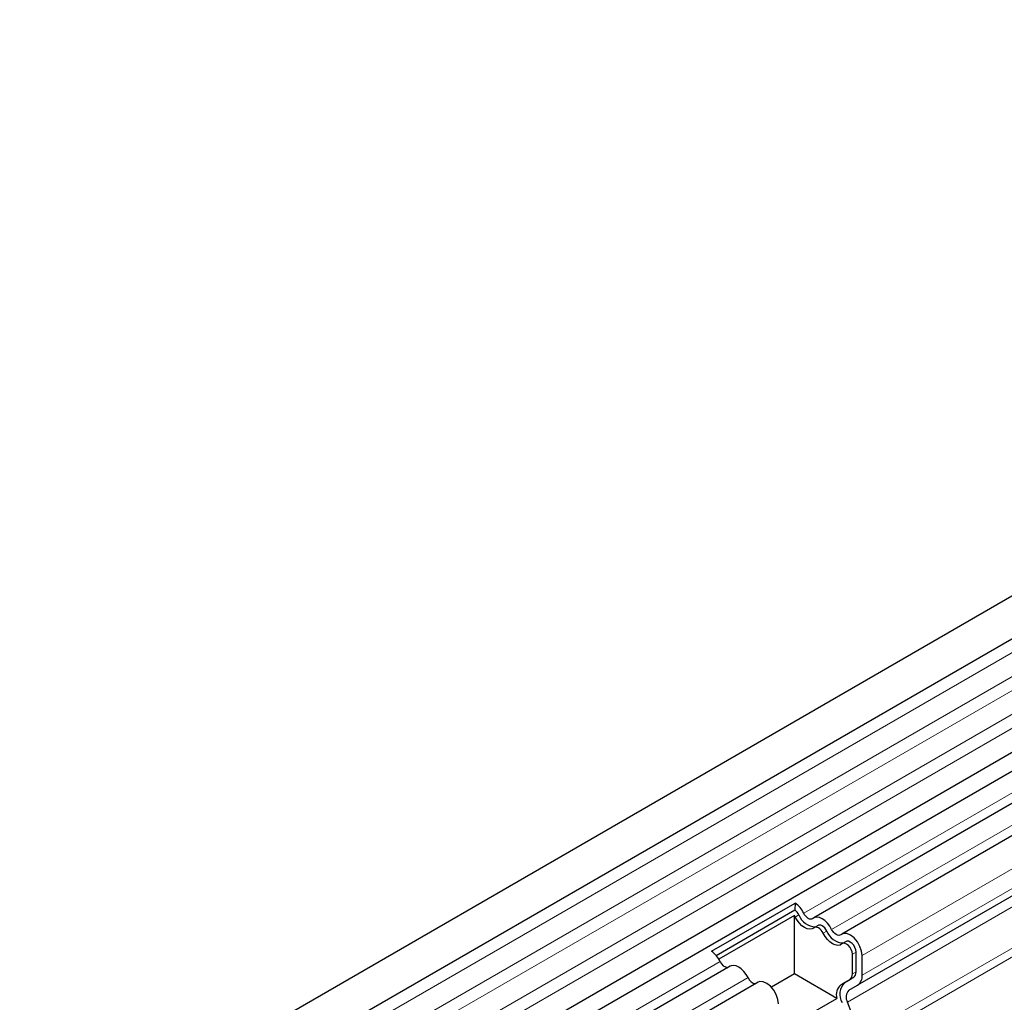
# Model space of a CAD drawing. Units: millimetres. Extents: x 0 to 420, y 0 to 297.
# Drawn here: x 85 to 123, y 120 to 158 of the extents above; entities that cross this region are included whole.
import ezdxf

# ---------------------------------------------------------------- set-up
doc = ezdxf.new("R2010")
doc.units = ezdxf.units.MM

msp = doc.modelspace()

# ---------------------------------------------------------------- linework, layer by layer
at = {"color": 7, "linetype": 'Continuous', "lineweight": 25}
for p, q in [((162.1318, 158.3865), (44.6342, 90.5566)), ((45.3425, 89.3297), (162.84, 157.1596)), ((45.3221, 84.9252), (162.8197, 152.7551)), ((163.1659, 152.2228), (45.8038, 84.4711)), ((164.2432, 151.6009), (115.9242, 123.707)), ((165.3204, 150.979), (117.0015, 123.0851)), ((159.0141, 145.0106), (117.6183, 121.1132)), ((111.969, 122.4176), (115.1981, 124.2818)), ((112.1464, 122.2625), (115.1858, 124.0171)), ((115.1981, 124.2818), (115.1858, 124.0171)), ((115.1746, 123.8028), (112.254, 122.1169)), ((115.1746, 121.5471), (115.1746, 123.8028)), ((116.0909, 123.4183), (115.9494, 123.3367)), ((117.1681, 122.7964), (117.0267, 122.7148)), ((117.4137, 121.5492), (117.4137, 122.3062)), ((117.5552, 121.6308), (117.5552, 122.3878)), ((117.7909, 121.4948), (117.7909, 122.2518)), ((112.6951, 121.8428), (46.881, 83.8492)), ((115.1746, 121.5471), (114.2867, 121.0346)), ((116.8128, 120.6014), (115.1746, 121.5471)), ((117.1149, 121.2075), (117.4516, 121.4019)), ((113.7724, 121.221), (47.9583, 83.2273)), ((116.9735, 121.1259), (117.3102, 121.3203)), ((117.2816, 120.9188), (117.6183, 121.1132)), ((113.9741, 118.9626), (116.8128, 120.6014)), ((117.3955, 120.02), (117.2254, 120.4584))]:
    msp.add_line(p, q, dxfattribs=at)
at = {"color": 8, "linetype": 'Continuous', "lineweight": 18}
for p, q in [((162.8234, 156.6089), (45.3258, 88.779)), ((162.8234, 155.686), (45.3258, 87.8561)), ((162.8234, 155.1445), (45.3258, 87.3146)), ((162.8234, 154.2216), (45.3258, 86.3917)), ((162.8234, 153.6801), (45.3258, 85.8502)), ((163.8543, 151.7809), (115.5353, 123.887)), ((164.9316, 151.159), (116.6126, 123.2651)), ((166.1098, 150.1457), (117.7909, 122.2518)), ((166.1098, 149.3887), (117.7909, 121.4948)), ((158.6473, 144.7988), (117.2816, 120.9188)), ((158.5911, 144.3384), (117.2254, 120.4584)), ((159.0934, 143.0437), (55.5655, 83.2783)), ((159.1566, 142.7351), (55.5655, 82.9332)), ((115.3511, 123.8235), (115.2097, 123.7419)), ((116.4284, 123.2016), (116.2869, 123.12)), ((117.5552, 122.3878), (117.4137, 122.3062)), ((112.3062, 122.0228), (46.5307, 84.0514)), ((113.3835, 121.4009), (47.608, 83.4295)), ((117.4516, 121.4019), (117.3102, 121.3203)), ((117.5552, 121.6308), (117.4137, 121.5492)), ((117.1149, 121.2075), (116.9735, 121.1259))]:
    msp.add_line(p, q, dxfattribs=at)
at = {"color": 7, "linetype": 'Continuous', "lineweight": 25, "flags": 128}
for points in [[(115.9325, 123.3246), (115.8593, 123.2824), (115.7717, 123.2694), (115.674, 123.2863), (115.5711, 123.3323), (115.4682, 123.4051), (115.3705, 123.501), (115.2829, 123.6151), (115.2097, 123.7419)], [(115.8897, 123.6824), (115.8538, 123.6617), (115.8109, 123.6553), (115.763, 123.6636), (115.7125, 123.6862), (115.6621, 123.7218), (115.6142, 123.7688), (115.5712, 123.8248), (115.5353, 123.887)], [(116.6126, 123.2651), (116.5394, 123.3918), (116.4517, 123.506), (116.354, 123.6018), (116.2512, 123.6746), (116.1483, 123.7206), (116.0506, 123.7375), (115.9629, 123.7246), (115.8897, 123.6824)], [(116.2869, 123.12), (116.2511, 123.1821), (116.2081, 123.2381), (116.1602, 123.2851), (116.1097, 123.3208), (116.0593, 123.3433), (116.0114, 123.3516), (115.9684, 123.3453), (115.9325, 123.3246)], [(116.4284, 123.2016), (116.3925, 123.2638), (116.3495, 123.3198), (116.3016, 123.3668), (116.2512, 123.4024), (116.2007, 123.425), (116.1528, 123.4333), (116.1099, 123.4269), (116.0909, 123.4183)], [(116.967, 123.0605), (116.9311, 123.0398), (116.8881, 123.0334), (116.8402, 123.0417), (116.7898, 123.0643), (116.7394, 123.0999), (116.6915, 123.1469), (116.6485, 123.2029), (116.6126, 123.2651)], [(117.0098, 122.7027), (116.9366, 122.6605), (116.8489, 122.6475), (116.7512, 122.6644), (116.6484, 122.7104), (116.5455, 122.7832), (116.4478, 122.8791), (116.3602, 122.9932), (116.2869, 123.12)], [(117.7909, 122.2518), (117.769, 122.4265), (117.7056, 122.61), (117.6065, 122.7848), (117.4812, 122.9345), (117.3415, 123.0449), (117.2005, 123.1057), (117.0717, 123.111), (116.967, 123.0605)], [(117.4137, 122.3062), (117.403, 122.3919), (117.3719, 122.4818), (117.3234, 122.5675), (117.2619, 122.6409), (117.1934, 122.6951), (117.1243, 122.7249), (117.0611, 122.7275), (117.0098, 122.7027)], [(117.5552, 122.3878), (117.5445, 122.4735), (117.5134, 122.5634), (117.4648, 122.6492), (117.4034, 122.7226), (117.3348, 122.7767), (117.2657, 122.8065), (117.2025, 122.8091), (117.1681, 122.7964)], [(113.3835, 121.4009), (113.3103, 121.5277), (113.2226, 121.6419), (113.1249, 121.7377), (113.022, 121.8105), (112.9192, 121.8565), (112.8215, 121.8734), (112.7338, 121.8604), (112.6951, 121.8428)], [(114.5617, 120.3876), (114.5399, 120.5624), (114.4765, 120.7458), (114.3774, 120.9207), (114.2521, 121.0704), (114.1124, 121.1808), (113.9714, 121.2416), (113.8425, 121.2469), (113.7724, 121.221)]]:
    msp.add_lwpolyline(points, dxfattribs=at)
at = {"color": 7, "linetype": 'Continuous', "lineweight": 25}
for centre, radius, start, end in [((114.9106, 123.6147), 0.4875, 25.3635, 55.63302), ((114.6369, 123.461), 0.9943, 25.3635, 55.63302), ((114.713, 123.4964), 0.554, 26.29669, 33.57738), ((116.0061, 124.0561), 0.6951, 199.54809, 268.82702), ((117.0834, 123.4342), 0.6951, 199.54809, 268.82702), ((111.4077, 121.5969), 0.9943, 25.3635, 55.63302), ((112.6355, 122.1431), 0.3506, 200.06588, 265.7488), ((113.7128, 121.5212), 0.3506, 200.06588, 265.7488), ((117.1634, 121.5246), 0.2515, 305.69804, 5.62038), ((117.3048, 121.6062), 0.2515, 305.69804, 5.62038), ((117.3736, 121.4537), 0.4192, 305.69804, 5.62038), ((117.2836, 120.744), 0.4919, 129.07982, 196.85351), ((117.5546, 120.7645), 0.6242, 134.78519, 211.29882), ((117.5454, 120.653), 0.3745, 134.78519, 211.29882)]:
    msp.add_arc(centre, radius, start, end, dxfattribs=at)

doc.saveas('drawing.dxf')
